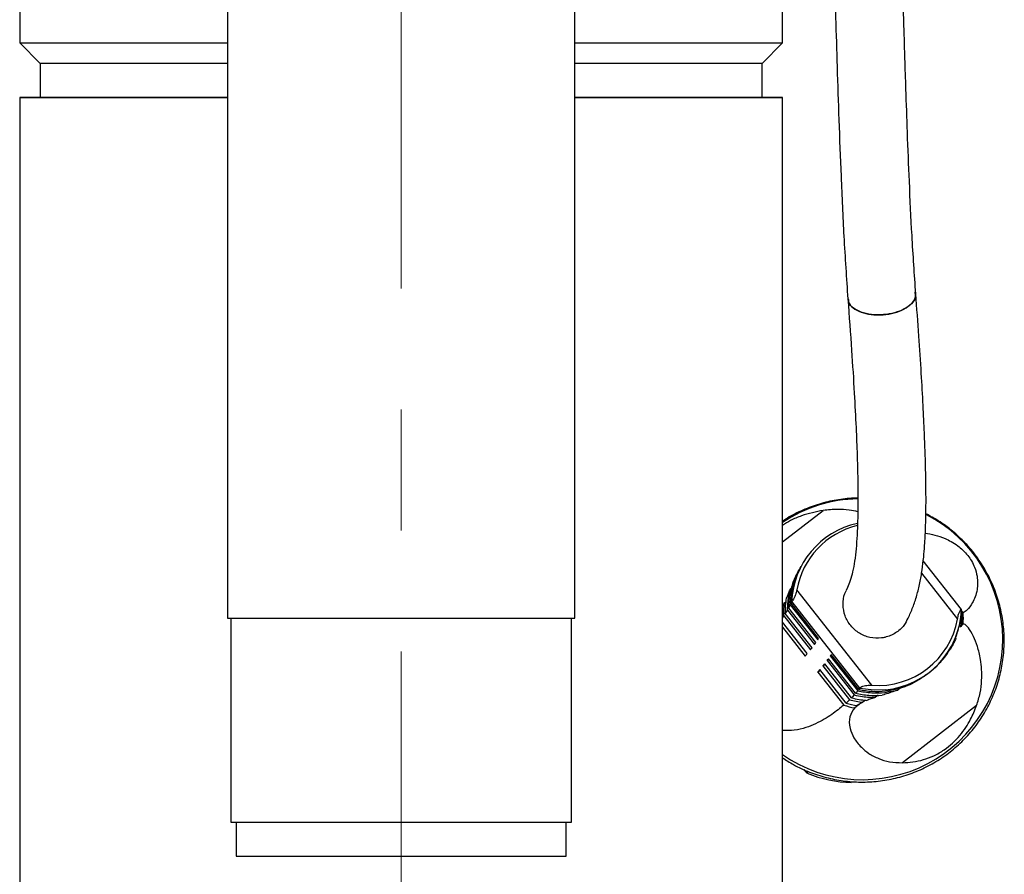
# Model space of a CAD drawing. Units: millimetres. Extents: x -4 to 213, y 0 to 297.
# Drawn here: x 145 to 166, y 241 to 259 of the extents above; entities that cross this region are included whole.
import ezdxf

# ---------------------------------------------------------------- set-up
doc = ezdxf.new("R2010")
doc.units = ezdxf.units.MM
doc.linetypes.add('CENTERX2', pattern=[20.32, 12.7, -2.54, 2.54, -2.54])
doc.layers.add('FORMAT', color=7, linetype='Continuous')

msp = doc.modelspace()

# ---------------------------------------------------------------- linework, layer by layer
at = {"color": 7, "linetype": 'Continuous', "lineweight": 25}
for p, q in [((149.3465, 266.68), (149.3465, 246.8229)), ((156.6323, 246.8229), (156.6323, 266.68)), ((144.9883, 262.7729), (144.9883, 258.8943)), ((160.9883, 258.8943), (160.9883, 262.7729)), ((144.9857, 258.8969), (145.4169, 258.4657)), ((160.5597, 258.4657), (160.9909, 258.8969)), ((145.4169, 258.4657), (145.4169, 257.7515)), ((160.5597, 257.7515), (160.5597, 258.4657)), ((144.9883, 257.7515), (144.9883, 236.4657)), ((160.9883, 236.4657), (160.9883, 257.7515)), ((161.3744, 247.9031), (161.3385, 247.8383)), ((161.3769, 247.905), (161.3744, 247.9031)), ((164.7436, 247.0049), (163.9419, 248.026)), ((161.1551, 247.4369), (161.1842, 247.4595)), ((162.8611, 245.413), (161.2882, 247.4165)), ((161.0318, 247.1462), (161.0659, 247.1726)), ((161.1523, 247.0995), (161.728, 246.3662)), ((161.1798, 247.1648), (161.1682, 247.135)), ((161.747, 246.3978), (161.1682, 247.135)), ((161.1798, 247.1648), (161.182, 247.1677)), ((161.182, 247.1677), (162.6083, 245.3509)), ((160.9883, 246.8247), (161.0168, 246.868)), ((161.0168, 246.868), (161.5747, 246.1573)), ((161.6102, 246.2017), (161.0484, 246.9173)), ((161.0949, 246.9931), (161.6624, 246.2703)), ((161.6895, 246.3083), (161.1189, 247.0351)), ((164.7427, 246.9246), (164.7391, 246.9291)), ((164.7411, 246.9565), (164.7636, 246.9278)), ((164.7796, 246.9341), (164.7426, 246.9814)), ((164.7636, 246.9278), (164.7427, 246.9246)), ((164.7434, 246.9993), (164.744, 247.0027)), ((149.418, 246.8229), (149.418, 242.5372)), ((156.5608, 242.5372), (156.5608, 246.8229)), ((161.5085, 246.0779), (160.9883, 246.7406)), ((164.7594, 246.6886), (164.7276, 246.6464)), ((164.7797, 246.6978), (164.7477, 246.673)), ((160.9883, 246.6336), (161.4645, 246.027)), ((164.7276, 246.6464), (164.7115, 246.6339)), ((161.9921, 246.0298), (162.0194, 246.0508)), ((161.9921, 246.0298), (162.5678, 245.2964)), ((162.5898, 245.3242), (162.0111, 246.0614)), ((164.5059, 246.1636), (164.4908, 246.152)), ((164.5352, 246.2135), (164.5059, 246.1636)), ((161.8388, 245.8209), (161.8826, 245.8547)), ((161.8388, 245.8209), (162.3968, 245.1102)), ((162.4361, 245.1497), (161.8743, 245.8653)), ((161.9265, 245.9339), (161.9619, 245.9613)), ((161.9265, 245.9339), (162.494, 245.211)), ((162.5243, 245.2449), (161.9537, 245.9718)), ((161.7287, 245.6905), (161.7809, 245.7309)), ((161.7287, 245.6905), (162.2738, 244.9961)), ((162.3231, 245.0402), (161.7726, 245.7415)), ((162.6069, 245.3469), (162.5898, 245.3242)), ((162.6069, 245.3469), (162.6083, 245.3509)), ((162.9989, 245.2043), (162.9422, 245.1604)), ((163.4071, 245.3138), (163.3399, 245.289)), ((163.4614, 245.3558), (163.4071, 245.3138)), ((162.3968, 245.1102), (162.3231, 245.0402)), ((162.6, 245.012), (162.5047, 244.9383)), ((162.6722, 245.0566), (162.5578, 244.9859)), ((162.7276, 245.0995), (162.6722, 245.0566)), ((165.0617, 244.9883), (163.507, 243.7859)), ((161.5049, 243.5663), (161.4445, 243.6432)), ((161.5227, 243.6067), (161.5049, 243.5663)), ((149.5251, 242.5372), (149.5251, 241.8229)), ((156.4537, 241.8229), (156.4537, 242.5372))]:
    msp.add_line(p, q, dxfattribs=at)
at = {"color": 8, "linetype": 'Continuous', "lineweight": 25}
for p, q in [((160.9883, 248.4214), (161.8459, 249.0847)), ((163.9066, 247.7641), (164.66, 246.8044))]:
    msp.add_line(p, q, dxfattribs=at)
at = {"color": 7, "linetype": 'Continuous', "lineweight": 25, "flags": 128}
for points in [[(149.3465, 258.4657), (149.1581, 258.4657), (148.6385, 258.4657), (148.1478, 258.4657), (147.6894, 258.4657), (147.2662, 258.4657), (146.8811, 258.4657), (146.5366, 258.4657), (146.2351, 258.4657), (145.9785, 258.4657), (145.7686, 258.4657), (145.6067, 258.4657), (145.4939, 258.4657), (145.431, 258.4657), (145.4169, 258.4657)], [(160.5597, 258.4657), (160.5456, 258.4657), (160.4827, 258.4657), (160.3699, 258.4657), (160.208, 258.4657), (159.9981, 258.4657), (159.7415, 258.4657), (159.44, 258.4657), (159.0955, 258.4657), (158.7104, 258.4657), (158.2872, 258.4657), (157.8288, 258.4657), (157.3381, 258.4657), (156.8185, 258.4657), (156.6323, 258.4657)], [(149.3465, 257.7515), (149.0343, 257.7515), (148.4943, 257.7515), (147.9826, 257.7515), (147.5027, 257.7515), (147.0574, 257.7515), (146.6495, 257.7515), (146.2818, 257.7515), (145.9565, 257.7515), (145.6756, 257.7515), (145.441, 257.7515), (145.2541, 257.7515), (145.116, 257.7515), (145.0278, 257.7515), (144.9899, 257.7515), (145.0025, 257.7515), (145.0657, 257.7515), (145.1789, 257.7515), (145.3415, 257.7515), (145.5524, 257.7515), (145.8104, 257.7515), (146.1137, 257.7515), (146.4605, 257.7515), (146.8486, 257.7515), (147.2755, 257.7515), (147.7385, 257.7515), (148.2347, 257.7515), (148.7609, 257.7515), (149.3139, 257.7515), (149.3465, 257.7515)], [(149.3465, 257.7515), (149.1581, 257.7515), (148.6385, 257.7515), (148.1478, 257.7515), (147.6894, 257.7515), (147.2662, 257.7515), (146.8811, 257.7515), (146.5366, 257.7515), (146.2351, 257.7515), (145.9785, 257.7515), (145.7686, 257.7515), (145.6067, 257.7515), (145.4939, 257.7515), (145.431, 257.7515), (145.4169, 257.7515)], [(156.6323, 257.7515), (156.6627, 257.7515), (157.2157, 257.7515), (157.7419, 257.7515), (158.2381, 257.7515), (158.7011, 257.7515), (159.128, 257.7515), (159.5161, 257.7515), (159.8629, 257.7515), (160.1662, 257.7515), (160.4242, 257.7515), (160.6351, 257.7515), (160.7977, 257.7515), (160.9109, 257.7515), (160.9741, 257.7515), (160.9867, 257.7515), (160.9488, 257.7515), (160.8605, 257.7515), (160.7225, 257.7515), (160.5356, 257.7515), (160.301, 257.7515), (160.0201, 257.7515), (159.6948, 257.7515), (159.327, 257.7515), (158.9192, 257.7515), (158.4739, 257.7515), (157.994, 257.7515), (157.4823, 257.7515), (156.9423, 257.7515), (156.6323, 257.7515)], [(160.5597, 257.7515), (160.5456, 257.7515), (160.4827, 257.7515), (160.3699, 257.7515), (160.208, 257.7515), (159.9981, 257.7515), (159.7415, 257.7515), (159.44, 257.7515), (159.0955, 257.7515), (158.7104, 257.7515), (158.2872, 257.7515), (157.8288, 257.7515), (157.3381, 257.7515), (156.8185, 257.7515), (156.6323, 257.7515)], [(149.3465, 246.8229), (149.361, 246.8229), (149.4248, 246.8229), (149.5387, 246.8229), (149.7009, 246.8229), (149.9094, 246.8229), (150.1611, 246.8229), (150.4525, 246.8229), (150.7795, 246.8229), (151.1375, 246.8229), (151.5215, 246.8229), (151.9262, 246.8229), (152.3457, 246.8229), (152.7743, 246.8229), (153.2059, 246.8229), (153.6345, 246.8229), (154.054, 246.8229), (154.4586, 246.8229), (154.8425, 246.8229), (155.2005, 246.8229), (155.5274, 246.8229), (155.8186, 246.8229), (156.0702, 246.8229), (156.2785, 246.8229), (156.4406, 246.8229), (156.5543, 246.8229), (156.6179, 246.8229), (156.6323, 246.8229)], [(149.418, 242.5372), (149.4196, 242.5372), (149.4572, 242.5372), (149.5445, 242.5372), (149.6801, 242.5372), (149.8621, 242.5372), (150.0881, 242.5372), (150.3548, 242.5372), (150.6584, 242.5372), (150.9948, 242.5372), (151.3592, 242.5372), (151.7465, 242.5372), (152.1512, 242.5372), (152.5677, 242.5372), (152.9901, 242.5372)], [(152.9901, 242.5372), (153.4125, 242.5372), (153.829, 242.5372), (154.2336, 242.5372), (154.6208, 242.5372), (154.9852, 242.5372), (155.3214, 242.5372), (155.625, 242.5372), (155.8915, 242.5372), (156.1174, 242.5372), (156.2993, 242.5372), (156.4347, 242.5372), (156.5218, 242.5372), (156.5593, 242.5372), (156.5608, 242.5372)], [(149.5251, 241.8229), (149.5251, 241.8229), (149.5505, 241.8229), (149.6259, 241.8229), (149.7505, 241.8229), (149.9222, 241.8229), (150.1387, 241.8229), (150.3968, 241.8229), (150.6927, 241.8229), (151.022, 241.8229), (151.3801, 241.8229), (151.7616, 241.8229), (152.161, 241.8229), (152.5725, 241.8229), (152.9901, 241.8229)], [(152.9901, 241.8229), (153.4077, 241.8229), (153.8191, 241.8229), (154.2185, 241.8229), (154.5999, 241.8229), (154.9579, 241.8229), (155.2872, 241.8229), (155.5829, 241.8229), (155.8408, 241.8229), (156.0572, 241.8229), (156.2288, 241.8229), (156.3532, 241.8229), (156.4285, 241.8229), (156.4537, 241.8229)]]:
    msp.add_lwpolyline(points, dxfattribs=at)
at = {"color": 8, "linetype": 'Continuous', "lineweight": 25, "flags": 128}
msp.add_lwpolyline([(163.1476, 245.3177), (162.9132, 245.3102), (162.6069, 245.3469)], dxfattribs=at)
at = {"color": 8, "linetype": 'Continuous', "lineweight": 25}
for centre, radius, start, end in [((162.632, 246.3698), 2.958, 91.18268, 123.7589), ((162.6677, 246.374), 2.9422, 235.1945, 62.8944)]:
    msp.add_arc(centre, radius, start, end, dxfattribs=at)
at = {"color": 7, "linetype": 'Continuous', "lineweight": 25}
for centre, radius, start, end in [((162.9402, 247.0915), 1.7619, 102.44835, 177.61493), ((162.9549, 247.1179), 1.6932, 103.59954, 169.84099), ((162.9248, 247.0709), 1.7578, 152.98788, 177.90911), ((162.9806, 247.0742), 1.7643, 275.4299, 357.56788), ((162.9032, 246.8844), 1.8399, 352.56517, 1.24985), ((162.8836, 246.8414), 1.882, 355.34489, 2.63216), ((162.872, 246.8155), 1.9113, 356.46899, 3.55917), ((162.9898, 247.1052), 1.6971, 265.64917, 349.78929), ((160.0982, 247.4189), 1.9406, 323.7089, 325.08705), ((160.9097, 246.8788), 0.9655, 327.93506, 330.12265), ((162.979, 247.047), 1.7569, 321.41733, 339.41383), ((157.2628, 249.6984), 5.5798, 318.85367, 319.54484), ((158.9042, 248.329), 3.442, 320.88135, 321.82731), ((161.1739, 246.5424), 0.9655, 327.93506, 330.12265), ((159.1684, 247.9925), 3.442, 320.88135, 321.82731), ((160.3624, 247.0825), 1.9406, 323.7089, 325.08705), ((157.5269, 249.3619), 5.5798, 318.85367, 319.54484), ((162.9625, 247.0754), 1.7904, 257.98618, 294.01985), ((162.8626, 246.857), 1.9519, 252.44358, 259.4351), ((162.8736, 246.882), 1.9223, 253.35802, 260.54307), ((162.8921, 246.9235), 1.8798, 254.72147, 263.28282), ((162.5004, 246.0348), 2.6618, 248.03576, 268.70259)]:
    msp.add_arc(centre, radius, start, end, dxfattribs=at)
for points, knots in [([(163.7849, 253.6313), (163.7574, 254.0363), (163.7051, 254.8063), (163.6521, 255.948), (163.6114, 256.9744), (163.582, 257.8355), (163.5596, 258.54), (163.5427, 259.0984), (163.5286, 259.573), (163.5168, 259.9709), (163.5011, 260.5075), (163.4789, 261.2563), (163.4529, 262.0883), (163.4284, 262.8045), (163.4076, 263.3638), (163.3845, 263.9248), (163.3587, 264.4771), (163.3303, 265.0015), (163.2995, 265.4814), (163.2665, 265.9019), (163.2329, 266.2631), (163.2002, 266.561), (163.1704, 266.7891), (163.1448, 266.9491), (163.1224, 267.0546), (163.102, 267.1089), (163.0836, 267.1425), (163.0563, 267.1944), (163.0485, 267.2252), (163.0509, 267.2543), (163.0397, 267.2798), (162.9593, 267.2699), (162.8158, 267.2749), (162.6825, 267.3173), (162.575, 267.3915), (162.5088, 267.4769), (162.4683, 267.549), (162.4343, 267.6247), (162.4175, 267.6619)], [0, 0, 0, 0, 0.065979, 0.125431, 0.1781599, 0.2241236, 0.2560031, 0.2835231, 0.3066765, 0.3254578, 0.3412451, 0.3839351, 0.4319389, 0.4574821, 0.4834229, 0.5097757, 0.5365533, 0.563713, 0.5909145, 0.6180506, 0.6450882, 0.6718672, 0.6966899, 0.7192518, 0.7394978, 0.7593478, 0.7752752, 0.7882359, 0.8053301, 0.8292864, 0.8612106, 0.9009056, 0.9253787, 0.9479303, 0.9659823, 0.9777815, 0.9890593, 1, 1, 1, 1]), ([(161.7802, 266.5508), (161.7781, 266.5502), (161.7727, 266.5488), (161.7796, 266.4587), (161.7942, 266.3038), (161.8154, 266.0881), (161.8395, 265.8223), (161.8651, 265.5063), (161.8903, 265.143), (161.9146, 264.7345), (161.9379, 264.2834), (161.96, 263.798), (161.9809, 263.287), (162.0028, 262.697), (162.0258, 262.0163), (162.0507, 261.2223), (162.0765, 260.3516), (162.1045, 259.396), (162.1357, 258.3605), (162.1719, 257.2483), (162.2172, 256.0623), (162.2744, 254.7963), (162.3311, 253.9571), (162.3605, 253.5218)], [0, 0, 0, 0, 0.0210761, 0.0534452, 0.0854863, 0.116973, 0.1478001, 0.1778915, 0.2079625, 0.2387154, 0.270188, 0.3023963, 0.3353409, 0.3690104, 0.4149934, 0.4647878, 0.5212121, 0.5842695, 0.6539684, 0.7303269, 0.8133859, 0.9031996, 1, 1, 1, 1]), ([(149.3465, 258.8943), (149.2708, 258.8943), (148.9953, 258.8943), (148.5462, 258.8943), (148.0024, 258.8943), (147.4901, 258.8943), (147.018, 258.8943), (146.5899, 258.8943), (146.2088, 258.8943), (145.872, 258.8943), (145.5873, 258.8943), (145.3562, 258.8943), (145.179, 258.8943), (145.0578, 258.8943), (144.9938, 258.8943), (144.9943, 258.8943), (144.9945, 258.8943)], [0, 0, 0, 0, 0.0287747, 0.1045865, 0.1809295, 0.257885, 0.3361026, 0.4119144, 0.4882575, 0.5652129, 0.6434306, 0.719174, 0.7954472, 0.8725409, 0.9507585, 1, 1, 1, 1]), ([(160.986, 258.8943), (160.9867, 258.8943), (160.996, 258.8943), (160.9599, 258.8943), (160.8734, 258.8943), (160.7251, 258.8943), (160.5251, 258.8943), (160.2688, 258.8943), (159.9609, 258.8943), (159.6043, 258.8943), (159.2032, 258.8943), (158.7534, 258.8943), (158.2638, 258.8943), (157.7374, 258.8943), (157.197, 258.8943), (156.8158, 258.8943), (156.6323, 258.8943)], [0, 0, 0, 0, 0.0068774, 0.0839726, 0.1621918, 0.2380051, 0.3143497, 0.3913067, 0.4695258, 0.5452708, 0.6215455, 0.6986407, 0.7768599, 0.8523312, 0.9288795, 1, 1, 1, 1]), ([(162.3605, 253.522), (162.3876, 253.1576), (162.439, 252.4675), (162.495, 251.571), (162.5328, 250.8416), (162.5555, 250.2669), (162.5671, 249.8255), (162.5716, 249.4955), (162.572, 249.2297), (162.5692, 248.9709), (162.5613, 248.6913), (162.5452, 248.4001), (162.5194, 248.1261), (162.4826, 247.885), (162.4352, 247.6855), (162.3793, 247.528), (162.341, 247.444), (162.3215, 247.4011)], [0, 0, 0, 0, 0.0888056, 0.1681529, 0.2380702, 0.2985892, 0.3497372, 0.3915347, 0.42453, 0.4601433, 0.5096691, 0.568599, 0.6369451, 0.7147519, 0.8021075, 0.8991516, 1, 1, 1, 1]), ([(163.7752, 253.6308), (163.779, 253.614), (163.7923, 253.5546), (163.7306, 253.4489), (163.5975, 253.3325), (163.4005, 253.2431), (163.2206, 253.2032), (163.0365, 253.1854), (162.85, 253.1897), (162.6331, 253.239), (162.469, 253.3266), (162.3743, 253.4264), (162.3713, 253.4962), (162.3701, 253.5227)], [0, 0, 0, 0, 0.0422868, 0.149616, 0.2569452, 0.3642744, 0.4716037, 0.5052381, 0.6125673, 0.7198965, 0.8272257, 0.934555, 1, 1, 1, 1]), ([(162.3702, 253.5235), (162.3709, 253.498), (162.3729, 253.429), (162.4652, 253.3295), (162.6275, 253.241), (162.8434, 253.1905), (163.0296, 253.1852), (163.2138, 253.2021), (163.3944, 253.2411), (163.5923, 253.3295), (163.729, 253.4454), (163.7951, 253.5646), (163.7775, 253.6374), (163.7703, 253.6677)], [0, 0, 0, 0, 0.0611687, 0.1652215, 0.2692743, 0.3733271, 0.4773799, 0.5099875, 0.6140403, 0.7180931, 0.8221459, 0.9261987, 1, 1, 1, 1]), ([(163.6266, 246.8208), (163.6596, 246.8957), (163.7238, 247.0415), (163.8062, 247.2831), (163.8713, 247.5442), (163.9184, 247.8145), (163.9503, 248.0793), (163.9705, 248.3198), (163.9822, 248.5168), (163.9884, 248.6587), (163.9923, 248.7698), (163.9956, 248.8868), (163.9994, 249.0824), (164.0012, 249.3884), (163.9968, 249.7866), (163.9852, 250.2389), (163.9674, 250.7223), (163.9402, 251.2983), (163.9015, 251.9753), (163.8505, 252.7552), (163.8073, 253.3318), (163.7849, 253.6311)], [0, 0, 0, 0, 0.09691, 0.1886916, 0.2690548, 0.3378732, 0.3950767, 0.4406356, 0.4745487, 0.4968275, 0.5095448, 0.5275529, 0.550896, 0.5959072, 0.6529006, 0.6975459, 0.7474935, 0.8027279, 0.8632324, 0.9289938, 1, 1, 1, 1]), ([(162.5714, 249.3423), (162.5273, 249.3415), (162.3608, 249.3385), (162.0734, 249.2996), (161.7161, 249.2115), (161.3749, 249.0761), (161.1306, 248.9546), (161.0099, 248.8676), (160.9883, 248.852)], [0, 0, 0, 0, 0.0785759, 0.2969684, 0.515434, 0.7338625, 0.952249, 1, 1, 1, 1]), ([(161.8459, 249.0847), (161.6927, 249.0539), (161.4633, 249.0079), (161.1719, 248.8835), (161.0448, 248.8031), (160.9883, 248.7673)], [0, 0, 0, 0, 0.5275486, 0.7899932, 1, 1, 1, 1]), ([(160.9883, 243.8927), (161.0645, 243.8427), (161.2434, 243.7253), (161.5513, 243.5861), (161.9016, 243.4708), (162.2639, 243.4004), (162.6317, 243.3742), (162.9997, 243.3932), (163.3624, 243.4568), (163.7143, 243.5642), (164.0501, 243.7138), (164.3646, 243.9032), (164.6533, 244.1297), (164.9117, 244.3898), (165.1359, 244.6795), (165.3227, 244.9945), (165.4691, 245.3301), (165.5731, 245.6812), (165.6329, 246.0426), (165.6479, 246.4087), (165.6177, 246.7742), (165.5428, 247.1334), (165.4243, 247.4811), (165.264, 247.812), (165.0642, 248.121), (164.8282, 248.404), (164.5587, 248.6551), (164.2817, 248.8619), (164.0854, 248.9655), (163.9978, 249.0118)], [0, 0, 0, 0, 0.0279809, 0.0656729, 0.1033678, 0.1410636, 0.1787582, 0.2164501, 0.2541376, 0.2918193, 0.3294942, 0.3671617, 0.4048215, 0.4424739, 0.4801196, 0.5177598, 0.5553961, 0.5930301, 0.6306633, 0.6682976, 0.705935, 0.743577, 0.781225, 0.8188801, 0.8565428, 0.8942131, 0.9318906, 0.9695747, 1, 1, 1, 1]), ([(162.5696, 249.0566), (162.5109, 249.0692), (162.3835, 249.0964), (162.1385, 249.1139), (161.9446, 249.0945), (161.8459, 249.0847)], [0, 0, 0, 0, 0.29552474, 0.64120505, 1, 1, 1, 1]), ([(163.9859, 248.6072), (163.9874, 248.607), (164.0433, 248.6003), (164.1763, 248.5719), (164.3595, 248.5134), (164.5254, 248.4339), (164.6519, 248.3551), (164.7743, 248.2543), (164.8771, 248.1431), (164.964, 248.0151), (165.0371, 247.8603), (165.077, 247.6981), (165.0859, 247.5471), (165.0715, 247.3974), (165.0332, 247.2605), (164.9587, 247.1028), (164.86, 246.9831), (164.8054, 246.9499), (164.7796, 246.9341)], [0, 0, 0, 0, 0.0023451, 0.0860365, 0.160826, 0.198191, 0.236762, 0.2645137, 0.2924953, 0.3176268, 0.3489755, 0.3998132, 0.4519781, 0.5052952, 0.5889347, 0.673417, 0.8456508, 1, 1, 1, 1]), ([(161.1523, 247.0995), (161.1602, 247.1978), (161.1755, 247.3858), (161.2522, 247.6576), (161.3334, 247.8206), (161.3744, 247.9031)], [0, 0, 0, 0, 0.3508823, 0.6715893, 1, 1, 1, 1]), ([(161.2162, 247.5831), (161.2338, 247.6232), (161.2692, 247.7037), (161.3153, 247.7933), (161.3385, 247.8383)], [0, 0, 0, 0, 0.4974913, 1, 1, 1, 1]), ([(161.1189, 247.0351), (161.1242, 247.1273), (161.135, 247.3139), (161.1889, 247.4926), (161.2162, 247.5831)], [0, 0, 0, 0, 0.4938871, 1, 1, 1, 1]), ([(161.0745, 247.2412), (161.0808, 247.2561), (161.0966, 247.2933), (161.1228, 247.3576), (161.1443, 247.4104), (161.1551, 247.4369)], [0, 0, 0, 0, 0.2494104, 0.6242662, 1, 1, 1, 1]), ([(161.0949, 246.9931), (161.0972, 247.0525), (161.1012, 247.1569), (161.1232, 247.3052), (161.1444, 247.3929), (161.1551, 247.4369)], [0, 0, 0, 0, 0.3967054, 0.6975011, 1, 1, 1, 1]), ([(161.2882, 247.4165), (161.2804, 247.3806), (161.2674, 247.3212), (161.2357, 247.2472), (161.2086, 247.2003), (161.1897, 247.1745), (161.1843, 247.1697), (161.182, 247.1677)], [0, 0, 0, 0, 0.2998004, 0.4960198, 0.6929773, 0.8747266, 1, 1, 1, 1]), ([(163.6201, 246.8243), (163.595, 246.7708), (163.5361, 246.645), (163.3647, 246.5001), (163.1926, 246.4274), (163.0106, 246.3958), (162.8222, 246.4046), (162.5955, 246.496), (162.4117, 246.6563), (162.2899, 246.8687), (162.2508, 247.1055), (162.2671, 247.2925), (162.318, 247.3792), (162.3286, 247.3973)], [0, 0, 0, 0, 0.0793811, 0.1867123, 0.2940434, 0.3276785, 0.4350095, 0.5423405, 0.6496715, 0.7570027, 0.864334, 0.9716654, 1, 1, 1, 1]), ([(160.9883, 247.0625), (160.9942, 247.0729), (161.0088, 247.0988), (161.0232, 247.1285), (161.0318, 247.1462)], [0, 0, 0, 0, 0.4029934, 1, 1, 1, 1]), ([(161.0168, 246.868), (161.0165, 246.8959), (161.0161, 246.9518), (161.0204, 247.0447), (161.0276, 247.1093), (161.0318, 247.1462)], [0, 0, 0, 0, 0.3001212, 0.6002425, 1, 1, 1, 1]), ([(161.0484, 246.9173), (161.0491, 246.9714), (161.0506, 247.08), (161.0665, 247.1874), (161.0745, 247.2412)], [0, 0, 0, 0, 0.49802318, 1, 1, 1, 1]), ([(161.1189, 247.0351), (161.125, 247.0463), (161.1372, 247.0686), (161.1472, 247.0892), (161.1523, 247.0995)], [0, 0, 0, 0, 0.4999427, 1, 1, 1, 1]), ([(161.0484, 246.9173), (161.0567, 246.9304), (161.0731, 246.9566), (161.0877, 246.981), (161.0949, 246.9931)], [0, 0, 0, 0, 0.4999415, 1, 1, 1, 1]), ([(164.66, 246.8044), (164.6676, 246.8396), (164.68, 246.8979), (164.7075, 246.962), (164.7291, 246.9965), (164.7418, 247.0084), (164.7433, 247.0043), (164.744, 247.0027)], [0, 0, 0, 0, 0.29980043, 0.4960198, 0.69297734, 0.8747266, 1, 1, 1, 1]), ([(164.6897, 246.6579), (164.6697, 246.5757), (164.628, 246.4037), (164.5478, 246.246), (164.5059, 246.1636)], [0, 0, 0, 0, 0.4780853, 1, 1, 1, 1]), ([(165.0617, 244.9883), (165.0888, 245.0775), (165.144, 245.2592), (165.1725, 245.5156), (165.1718, 245.7507), (165.1422, 245.9984), (165.0798, 246.2401), (164.9851, 246.471), (164.8834, 246.6365), (164.8167, 246.6978), (164.7868, 246.6978), (164.7797, 246.6978)], [0, 0, 0, 0, 0.0800222, 0.16297, 0.2428517, 0.3244358, 0.453738, 0.5866182, 0.7625509, 0.9435312, 1, 1, 1, 1]), ([(164.6263, 246.3979), (164.6142, 246.3703), (164.5899, 246.3148), (164.5535, 246.2474), (164.5352, 246.2135)], [0, 0, 0, 0, 0.4974913, 1, 1, 1, 1]), ([(164.3523, 245.9513), (164.3018, 245.8952), (164.2002, 245.7826), (163.9957, 245.6189), (163.8202, 245.508), (163.7236, 245.457), (163.6913, 245.44)], [0, 0, 0, 0, 0.3004189, 0.6033489, 0.8674707, 1, 1, 1, 1]), ([(162.6083, 245.3509), (162.6108, 245.3557), (162.6158, 245.3652), (162.6495, 245.3848), (162.6994, 245.4024), (162.7716, 245.4157), (162.8276, 245.414), (162.8611, 245.413)], [0, 0, 0, 0, 0.18150583, 0.36312139, 0.54260809, 0.72597808, 1, 1, 1, 1]), ([(162.494, 245.211), (162.4849, 245.2011), (162.4667, 245.1814), (162.4463, 245.1603), (162.4361, 245.1497)], [0, 0, 0, 0, 0.4999417, 1, 1, 1, 1]), ([(162.494, 245.211), (162.5525, 245.1987), (162.6555, 245.1771), (162.8057, 245.162), (162.8966, 245.1609), (162.9422, 245.1604)], [0, 0, 0, 0, 0.3967048, 0.6975008, 1, 1, 1, 1]), ([(162.5678, 245.2964), (162.5611, 245.2882), (162.5477, 245.2719), (162.5321, 245.2539), (162.5243, 245.2449)], [0, 0, 0, 0, 0.49994267, 1, 1, 1, 1]), ([(162.5243, 245.2449), (162.6156, 245.2275), (162.8005, 245.1923), (162.9884, 245.2005), (163.0834, 245.2047)], [0, 0, 0, 0, 0.4938871, 1, 1, 1, 1]), ([(162.5678, 245.2964), (162.6657, 245.2801), (162.8531, 245.2488), (163.1374, 245.2562), (163.3165, 245.2945), (163.4071, 245.3138)], [0, 0, 0, 0, 0.3508823, 0.6715893, 1, 1, 1, 1]), ([(163.3399, 245.289), (163.2943, 245.2732), (163.2026, 245.2416), (163.1233, 245.217), (163.0834, 245.2047)], [0, 0, 0, 0, 0.4971588, 1, 1, 1, 1]), ([(162.2738, 244.9961), (162.1955, 244.9312), (162.0383, 244.801), (161.7584, 244.6316), (161.4821, 244.5226), (161.2548, 244.4605), (161.0735, 244.4618), (160.9883, 244.4624)], [0, 0, 0, 0, 0.2890262, 0.5805656, 0.7250506, 0.8707079, 1, 1, 1, 1]), ([(162.4361, 245.1497), (162.4891, 245.1372), (162.5955, 245.112), (162.7043, 245.1011), (162.7589, 245.0956)], [0, 0, 0, 0, 0.4980232, 1, 1, 1, 1]), ([(162.9422, 245.1604), (162.9091, 245.1496), (162.8593, 245.1333), (162.8002, 245.112), (162.7727, 245.1011), (162.7589, 245.0956)], [0, 0, 0, 0, 0.4989206, 0.7493449, 1, 1, 1, 1]), ([(162.5047, 244.9383), (162.4637, 244.88), (162.3804, 244.7617), (162.389, 244.5379), (162.4766, 244.3127), (162.6131, 244.1301), (162.7946, 243.9791), (162.9938, 243.8729), (163.232, 243.7977), (163.4142, 243.7899), (163.507, 243.7859)], [0, 0, 0, 0, 0.184449, 0.3743522, 0.506141, 0.6409208, 0.732613, 0.8264336, 0.9116012, 1, 1, 1, 1]), ([(163.507, 243.7859), (163.6523, 243.7981), (163.8698, 243.8164), (164.1675, 243.9304), (164.438, 244.0836), (164.7179, 244.342), (164.9368, 244.673), (165.0232, 244.8911), (165.0617, 244.9883)], [0, 0, 0, 0, 0.2280667, 0.34152721, 0.45916161, 0.66148719, 0.84904817, 1, 1, 1, 1])]:
    msp.add_open_spline(points, degree=3, knots=knots, dxfattribs=at)
at = {"layer": 'FORMAT', "color": 7, "linetype": 'CENTERX2', "lineweight": 18}
msp.add_line((152.9883, 213.1017), (152.9883, 280.4596), dxfattribs=at)

doc.saveas('drawing.dxf')
